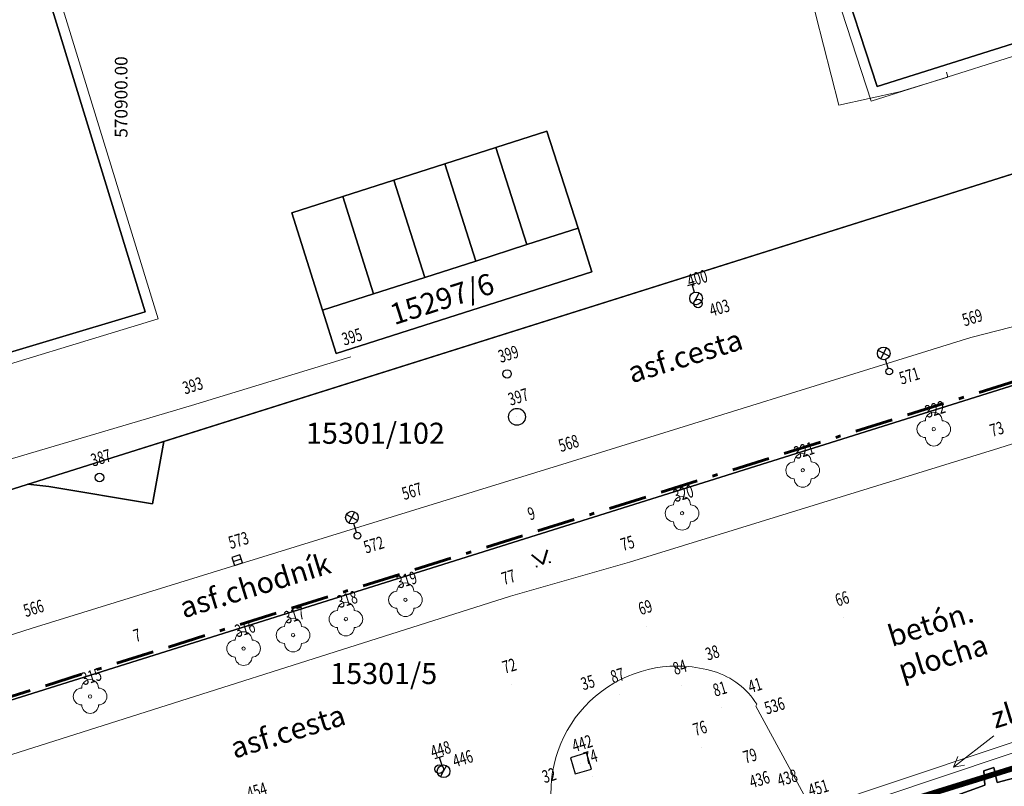
# Model space of a CAD drawing. Units: millimetres. Extents: x -1975572 to -431963, y -1296742 to -708671.
# Drawn here: x -1581094 to -1522683, y -1092762 to -1047315 of the extents above; entities that cross this region are included whole.
import ezdxf

# ---------------------------------------------------------------- set-up
doc = ezdxf.new("R2010")
doc.units = ezdxf.units.MM
doc.linetypes.add('DASHDOT3', pattern=[51.05, 15, -6.35, 15, -6.35, 2, -6.35])
for name, color, linetype in [('Anotácie - SIT', 7, 'Continuous'), ('BO', 7, 'Continuous'), ('CB', 7, 'Continuous'), ('KULTURY', 7, 'Continuous'), ('MAPZN', 7, 'Continuous'), ('PL_Kataster', 7, 'Continuous'), ('PL_Obrys budovy', 21, 'Continuous'), ('POLOHOPIS', 7, 'Continuous'), ('POPIS', 7, 'Continuous'), ('POPIS_HASIET', 7, 'Continuous'), ('STROMY', 7, 'Continuous'), ('TARCHY', 7, 'Continuous')]:
    doc.layers.add(name, color=color, linetype=linetype)
doc.layers.add('K_hranice_parcel', color=7, linetype='Continuous', lineweight=25, true_color=0xbe9269)
for name, color, linetype, lineweight in [('K_hranice_parcel_E', 3, 'Continuous', 25), ('K_parc_cislo_pomocne', 7, 'Continuous', 0), ('K_parc_cislo_pomocne_E', 3, 'Continuous', 0), ('K_sluckove_cary', 134, 'Continuous', 0), ('PL_Hranica arealu', 191, 'DASHDOT3', 60)]:
    doc.layers.add(name, color=color, linetype=linetype, lineweight=lineweight)
doc.styles.get("Standard").update_dxf_attribs({"font": 'ic-simplex.shx', "width": 0.8})

# ---------------------------------------------------------------- blocks, each defined once
blk = doc.blocks.new('Kataster')
at = {"layer": 'K_hranice_parcel'}
for points in [[(87.509, 176.723), (90.51, 166.8), (89.03, 166.35), (96.54, 141.51), (104.02, 116.77), (103.18, 116.52), (100.28, 115.68), (97.32, 114.82), (94.46, 113.98), (96.18, 108.17), (98.88, 99.13), (100.58, 93.54), (99.22, 93.15), (99.54, 91.95), (15.27, 65.42), (14.96, 66.02), (12.79, 67.51), (-16.95, 164.59)], [(74.99, 100.01), (77.39, 92.68), (88.74, 96.27)], [(15.44, 98.22), (19.56, 84.75), (17.9, 84.21), (18.42, 82.63), (19.34, 82.91), (20.04, 83.13), (22.38, 75.86), (33.96, 79.32), (27.07, 101.73)], [(-107.94, 25.26), (-80.41, 33.83), (-78.89, 34.3), (-76.56, 35.03), (-74.85, 35.56), (-73.61, 35.95), (-71.99, 36.45), (-27.57, 50.27), (-25.64, 50.88), (-5.1, 57.27), (-3.54, 57.76), (-0.11, 58.82), (0.27, 58.94), (0.68, 59.39), (2.55, 61.46), (3.26, 62.25), (14.96, 66.02), (15.27, 65.42), (99.54, 91.95)], [(103.11, 80.52), (14.58, 52.73), (14.07, 52.57), (14.07, 52.57), (13.45, 46.95), (0.61, 43), (-4.66, 41.39), (-17.74, 37.49), (-21.36, 41.71), (-27.68, 39.76), (-84.51, 22.25), (-88.42, 21.05)], [(14.58, 52.73), (103.11, 80.52)], [(89.21, 52.67), (84.51, 51.42), (84.31, 52.32), (83.71, 52.12), (83.76, 51.27), (81.2, 50.33), (81.06, 50.77), (76.24, 49.24), (76.34, 48.84), (74.38, 48.27), (73.66, 47.98), (67.15, 46), (75.79, 17.91), (76.22, 16.52), (82.62, 18.51), (84.61, 12.11), (78.21, 10.12), (85.81, -14.68)], [(85.81, -14.68), (78.21, 10.12), (84.61, 12.11), (82.62, 18.51), (76.22, 16.52), (75.79, 17.91), (67.15, 46), (73.66, 47.98), (73.66, 47.98), (74.38, 48.27), (76.34, 48.84), (76.24, 49.24), (81.06, 50.77), (81.2, 50.33), (83.76, 51.27), (83.71, 52.12), (84.31, 52.32), (84.51, 51.42), (89.21, 52.67)]]:
    blk.add_lwpolyline(points, dxfattribs=at)
for points in [[(70.36, 115.15), (81.92, 118.81), (88.74, 96.27), (77.39, 92.68), (74.99, 100.01), (74.41, 99.84), (73.45, 99.5), (72.87, 101.2), (74.45, 101.71), (70.36, 115.15)], [(15.44, 98.22), (27.07, 101.73), (33.96, 79.32), (22.38, 75.86), (20.04, 83.13), (19.34, 82.91), (18.42, 82.63), (17.9, 84.21), (19.56, 84.75), (15.44, 98.22)], [(60.46, 81.7), (59.64, 84.28), (57.79, 90.04), (54.76, 89.07), (51.74, 88.1), (48.71, 87.13), (45.68, 86.16), (42.65, 85.19), (44.47, 79.43), (45.28, 76.86), (60.46, 81.7)], [(59.64, 84.28), (56.6, 83.31), (54.76, 89.07), (57.79, 90.04), (59.64, 84.28)], [(56.6, 83.31), (53.57, 82.34), (51.74, 88.1), (54.76, 89.07), (56.6, 83.31)], [(53.57, 82.34), (50.54, 81.37), (48.71, 87.13), (51.74, 88.1), (53.57, 82.34)], [(50.54, 81.37), (47.5, 80.4), (45.68, 86.16), (48.71, 87.13), (50.54, 81.37)], [(47.5, 80.4), (44.47, 79.43), (42.65, 85.19), (45.68, 86.16), (47.5, 80.4)], [(44.47, 79.43), (47.5, 80.4), (50.54, 81.37), (53.57, 82.34), (56.6, 83.31), (59.64, 84.28), (60.46, 81.7), (45.28, 76.86), (44.47, 79.43)]]:
    blk.add_lwpolyline(points, close=True, dxfattribs=at)
at = {"layer": 'K_hranice_parcel_E'}
for points in [[(14.5, 66.34), (14.96, 66.02), (15.27, 65.42), (22.85, 67.8), (21.56, 60.6), (24.09, 60.25), (25.6, 68.67), (27, 69.11), (28.25, 68.98), (34.4, 67.94), (35.07, 71.65), (99.54, 91.95), (103.11, 80.52), (14.58, 52.73), (14.07, 52.57), (13.45, 46.95), (13.24, 46.88), (14.5, 66.34)], [(27, 69.11), (35.07, 71.65), (34.4, 67.94), (28.25, 68.98), (27, 69.11)]]:
    blk.add_lwpolyline(points, close=True, dxfattribs=at)
at = {"layer": 'K_sluckove_cary'}
for points in [[(6.64, 170.16), (34.72, 78.92)], [(89.54, 95.77), (77.03, 91.81), (74.41, 99.84)], [(34.72, 78.92), (22, 75.04), (19.34, 82.91)]]:
    blk.add_lwpolyline(points, dxfattribs=at)
at = {"layer": 'K_parc_cislo_pomocne'}
blk.add_text('15297/6', height=1.25, rotation=17.71261, dxfattribs=at).set_placement((48.732, 78.534))
blk.add_text('15301/5', height=1.25, dxfattribs=at).set_placement((44.937, 57.261))
at = {"layer": 'K_parc_cislo_pomocne_E'}
blk.add_text('15301/102', height=1.25, dxfattribs=at).set_placement((43.499, 71.504))

msp = doc.modelspace()

# ---------------------------------------------------------------- linework, layer by layer
at = {"layer": 'Anotácie - SIT', "color": 7, "linetype": 'Continuous', "lineweight": 13, "flags": 128}
for points in [[(-1523312, -1089770), (-1525691, -1091629), (-1525449, -1091002)], [(-1525691, -1091629), (-1525037, -1091511)]]:
    msp.add_lwpolyline(points, dxfattribs=at)
at = {"layer": 'BO', "color": 7, "linetype": 'Continuous', "lineweight": 40}
for p, q in [((-1540969, -1063836), (-1540969, -1063836)), ((-1540853, -1064140), (-1540853, -1064140)), ((-1524660, -1066154), (-1524660, -1066154)), ((-1561458, -1067295), (-1561458, -1067295)), ((-1552182, -1068318), (-1552182, -1068318)), ((-1529510, -1068171), (-1529510, -1068171)), ((-1570909, -1070187), (-1570909, -1070187)), ((-1551594, -1070855), (-1551594, -1070855)), ((-1526866, -1071589), (-1526866, -1071589)), ((-1523017, -1072709), (-1523017, -1072709)), ((-1548613, -1073594), (-1548613, -1073594)), ((-1534643, -1074029), (-1534643, -1074029)), ((-1576358, -1074456), (-1576358, -1074456)), ((-1557901, -1076452), (-1557901, -1076452)), ((-1541801, -1076578), (-1541801, -1076578)), ((-1550438, -1077653), (-1550438, -1077653)), ((-1561059, -1077905), (-1561059, -1077905)), ((-1568192, -1079358), (-1568192, -1079358)), ((-1544926, -1079475), (-1544926, -1079475)), ((-1558211, -1081703), (-1558211, -1081703)), ((-1551986, -1081497), (-1551986, -1081497)), ((-1561744, -1082850), (-1561744, -1082850)), ((-1532218, -1082772), (-1532218, -1082772)), ((-1580349, -1083390), (-1580349, -1083390)), ((-1543898, -1083284), (-1543898, -1083284)), ((-1564877, -1083797), (-1564877, -1083797)), ((-1567809, -1084598), (-1567809, -1084598)), ((-1573825, -1084885), (-1573825, -1084885)), ((-1539899, -1085957), (-1539899, -1085957)), ((-1551936, -1086754), (-1551936, -1086754)), ((-1541828, -1086813), (-1541828, -1086813)), ((-1576916, -1087438), (-1576916, -1087438)), ((-1545526, -1087304), (-1545526, -1087304)), ((-1547280, -1087732), (-1547280, -1087732)), ((-1539452, -1088094), (-1539452, -1088094)), ((-1537417, -1088015), (-1537417, -1088015)), ((-1537362, -1087903), (-1537362, -1087903)), ((-1540626, -1090445), (-1540626, -1090445)), ((-1547802, -1091409), (-1547802, -1091409)), ((-1556208, -1091749), (-1556208, -1091749)), ((-1555945, -1091874), (-1555945, -1091874)), ((-1547116, -1092154), (-1547116, -1092154)), ((-1537655, -1092080), (-1537655, -1092080))]:
    msp.add_line(p, q, dxfattribs=at)
at = {"layer": 'KULTURY', "color": 7, "linetype": 'Continuous', "lineweight": 40}
for p, q in [((-1550032, -1079600), (-1549775, -1078736)), ((-1550731, -1079031), (-1550032, -1079600)), ((-1550462, -1079733), (-1550367, -1079703)), ((-1549602, -1079468), (-1549698, -1079497))]:
    msp.add_line(p, q, dxfattribs=at)
at = {"layer": 'MAPZN', "color": 153, "linetype": 'Continuous', "lineweight": -3}
for p, q in [((-1541464, -1063072), (-1540985, -1062926)), ((-1541224, -1062999), (-1541078, -1063477)), ((-1540969, -1063836), (-1540793, -1063505)), ((-1541145, -1064167), (-1540969, -1063836)), ((-1556440, -1091110), (-1555961, -1090964)), ((-1556200, -1091037), (-1556054, -1091515)), ((-1555945, -1091874), (-1555769, -1091543)), ((-1556121, -1092205), (-1555945, -1091874))]:
    msp.add_line(p, q, dxfattribs=at)
at = {"layer": 'MAPZN', "color": 253, "linetype": 'Continuous', "lineweight": -3}
for p, q in [((-1540853, -1064140), (-1540853, -1064140)), ((-1552182, -1068318), (-1552182, -1068318)), ((-1529510, -1068171), (-1529510, -1068171)), ((-1551594, -1070855), (-1551594, -1070855)), ((-1576358, -1074456), (-1576358, -1074456)), ((-1561059, -1077905), (-1561059, -1077905)), ((-1547802, -1091409), (-1547802, -1091409)), ((-1556208, -1091749), (-1556208, -1091749))]:
    msp.add_line(p, q, dxfattribs=at)
at = {"layer": 'MAPZN', "color": 7, "linetype": 'Continuous', "lineweight": -3}
for p, q in [((-1529507, -1067271), (-1530170, -1066919)), ((-1530015, -1067426), (-1529663, -1066764)), ((-1529568, -1067980), (-1529729, -1067454)), ((-1561564, -1077160), (-1561212, -1076498)), ((-1561056, -1077005), (-1561719, -1076653)), ((-1561117, -1077714), (-1561278, -1077188)), ((-1568026, -1079046), (-1568504, -1079192)), ((-1568504, -1079192), (-1568358, -1079670)), ((-1568431, -1079431), (-1567952, -1079285)), ((-1567879, -1079524), (-1568026, -1079046)), ((-1568358, -1079670), (-1567879, -1079524)), ((-1547470, -1090785), (-1548426, -1091077)), ((-1548426, -1091077), (-1548133, -1092033)), ((-1547177, -1091741), (-1547470, -1090785)), ((-1548133, -1092033), (-1547177, -1091741))]:
    msp.add_line(p, q, dxfattribs=at)
at = {"layer": 'MAPZN', "color": 153, "linetype": 'Continuous', "lineweight": -3}
for centre, radius in [((-1540969, -1063836), 375), ((-1540853, -1064140), 250), ((-1552182, -1068318), 250), ((-1576358, -1074456), 250), ((-1556208, -1091749), 250), ((-1555945, -1091874), 375)]:
    msp.add_circle(centre, radius, dxfattribs=at)
at = {"layer": 'MAPZN', "color": 7, "linetype": 'Continuous', "lineweight": -3}
for centre, radius in [((-1529839, -1067095), 375), ((-1529510, -1068171), 200), ((-1551594, -1070855), 500), ((-1561388, -1076829), 375), ((-1561059, -1077905), 200)]:
    msp.add_circle(centre, radius, dxfattribs=at)
at = {"layer": 'PL_Hranica arealu', "ltscale": 150}
msp.add_lwpolyline([(-1628901, -1102022), (-1692365, -1121579), (-1688432, -1134884), (-1683426, -1133305), (-1671342, -1177386), (-1678898, -1179638), (-1670010, -1208682), (-1493587, -1154782), (-1477779, -1149480), (-1490396, -1108343), (-1491086, -1106093), (-1504366, -1063191), (-1593722, -1091240), (-1594342, -1096859), (-1625281, -1106243)], close=True, dxfattribs=at)
at = {"layer": 'PL_Obrys budovy'}
msp.add_lwpolyline([(-1540650, -1097284), (-1507586, -1087045), (-1496369, -1122903), (-1489911, -1120973), (-1482344, -1145620), (-1490220, -1148046), (-1489900, -1149086), (-1496499, -1151138), (-1496825, -1150080), (-1507479, -1153362), (-1507172, -1154361), (-1513740, -1156458), (-1514068, -1155391), (-1521971, -1157825), (-1529664, -1133186), (-1523245, -1131186), (-1525200, -1124799), (-1531622, -1126758)], close=True, dxfattribs=at)
at = {"layer": 'PL_Obrys budovy', "const_width": 300}
msp.add_lwpolyline([(-1540462, -1097383), (-1507684, -1087232), (-1496468, -1123089), (-1490011, -1121159), (-1482532, -1145521), (-1490407, -1147946), (-1490087, -1148987), (-1496400, -1150950), (-1496726, -1149893), (-1507667, -1153262), (-1507359, -1154263), (-1513641, -1156269), (-1513969, -1155203), (-1521872, -1157638), (-1529476, -1133284), (-1523058, -1131285), (-1525100, -1124612), (-1531523, -1126571)], close=True, dxfattribs=at)
at = {"layer": 'POLOHOPIS', "color": 7, "linetype": 'Continuous', "lineweight": 20}
for p, q in [((-1523017, -1072709), (-1512622, -1069499)), ((-1544926, -1079475), (-1523017, -1072709)), ((-1551986, -1081497), (-1544926, -1079475)), ((-1583814, -1091587), (-1551986, -1081497))]:
    msp.add_line(p, q, dxfattribs=at)
at = {"layer": 'POLOHOPIS', "color": 1, "linetype": 'Continuous', "lineweight": 40}
msp.add_line((-1540650, -1097284), (-1507586, -1087045), dxfattribs=at)
at = {"layer": 'POLOHOPIS', "color": 7, "linetype": 'Continuous', "lineweight": 20, "flags": 128}
for points in [[(-1594110, -1087801), (-1580349, -1083390), (-1557901, -1076452), (-1548613, -1073594), (-1524660, -1066154), (-1508316, -1061969)], [(-1588411, -1078627), (-1582697, -1076846), (-1583677, -1073954), (-1570909, -1070187), (-1561458, -1067295)], [(-1508115, -1086082), (-1508274, -1085499), (-1533795, -1094044)], [(-1508114, -1086083), (-1533603, -1094617)], [(-1537362, -1087903), (-1537417, -1088015)], [(-1533597, -1095057), (-1537417, -1088015)]]:
    msp.add_lwpolyline(points, dxfattribs=at)
msp.add_lwpolyline([(-1535819, -1137952), (-1533604, -1136494), (-1531206, -1135518), (-1530096, -1133276), (-1529664, -1133186), (-1531623, -1126758), (-1531770, -1126804), (-1535862, -1124754), (-1539993, -1121634), (-1541637, -1118449), (-1542092, -1117260), (-1543402, -1112997), (-1549578, -1093240, -0.507677), (-1539899, -1085957, -0.181893), (-1537362, -1087903)], format="xyb", dxfattribs=at)
at = {"layer": 'STROMY', "color": 62, "linetype": 'Continuous', "lineweight": 13}
for p, q in [((-1526866, -1071589), (-1526866, -1071589)), ((-1534643, -1074029), (-1534643, -1074029)), ((-1541801, -1076578), (-1541801, -1076578)), ((-1558211, -1081703), (-1558211, -1081703)), ((-1561744, -1082850), (-1561744, -1082850)), ((-1564877, -1083797), (-1564877, -1083797)), ((-1567809, -1084598), (-1567809, -1084598)), ((-1576916, -1087438), (-1576916, -1087438))]:
    msp.add_line(p, q, dxfattribs=at)
at = {"layer": 'STROMY', "color": 62, "linetype": 'Continuous', "lineweight": 20}
for centre in [(-1526866, -1071589), (-1534643, -1074029), (-1541801, -1076578), (-1558211, -1081703), (-1561744, -1082850), (-1564877, -1083797), (-1567809, -1084598), (-1576916, -1087438)]:
    msp.add_circle(centre, 100, dxfattribs=at)
for centre, start, end in [((-1526866, -1071089), 0.00003, 180.00003), ((-1527366, -1071589), 90.00003, 270.00003), ((-1526366, -1071589), 270.00003, 90.00003), ((-1526866, -1072089), 180.00003, 0.00003), ((-1535143, -1074029), 90.00003, 270.00003), ((-1534643, -1073529), 0.00003, 180.00003), ((-1534143, -1074029), 270.00003, 90.00003), ((-1534643, -1074529), 180.00003, 0.00003), ((-1541801, -1076078), 0.00003, 180.00003), ((-1542301, -1076578), 90.00003, 270.00003), ((-1541301, -1076578), 270.00003, 90.00003), ((-1541801, -1077078), 180.00003, 0.00003), ((-1558211, -1081203), 0.00003, 180.00003), ((-1558711, -1081703), 90.00003, 270.00003), ((-1557711, -1081703), 270.00003, 90.00003), ((-1562244, -1082850), 90.00003, 270.00003), ((-1561744, -1082350), 0.00003, 180.00003), ((-1561244, -1082850), 270.00003, 90.00003), ((-1558211, -1082203), 180.00003, 0.00003), ((-1564877, -1083297), 0.00003, 180.00003), ((-1565377, -1083797), 90.00003, 270.00003), ((-1564377, -1083797), 270.00003, 90.00003), ((-1561744, -1083350), 180.00003, 0.00003), ((-1568309, -1084598), 90.00003, 270.00003), ((-1567809, -1084098), 0.00003, 180.00003), ((-1567309, -1084598), 270.00003, 90.00003), ((-1564877, -1084297), 180.00003, 0.00003), ((-1567809, -1085098), 180.00003, 0.00003), ((-1576916, -1086938), 0.00003, 180.00003), ((-1577416, -1087438), 90.00003, 270.00003), ((-1576416, -1087438), 270.00003, 90.00003), ((-1576916, -1087938), 180.00003, 0.00003)]:
    msp.add_arc(centre, 500, start, end, dxfattribs=at)
at = {"layer": 'TARCHY', "color": 253, "linetype": 'Continuous', "lineweight": 13}
msp.add_lwpolyline([(-1544128, -1009402), (-1542818, -1015232), (-1541998, -1020062), (-1541848, -1020912), (-1540998, -1023262), (-1538368, -1031232), (-1536108, -1039032), (-1534898, -1042762), (-1534818, -1043112), (-1533858, -1047052), (-1532498, -1052372), (-1528898, -1051592), (-1526038, -1050722), (-1526108, -1050432)], dxfattribs=at)

# ---------------------------------------------------------------- block references
at = {"layer": 'PL_Kataster', "xscale": 1000, "yscale": 1000, "zscale": 1000}
msp.add_blockref('Kataster', (-1607608, -1143962), dxfattribs=at)

# ---------------------------------------------------------------- texts
at = {"layer": 'CB', "color": 7, "linetype": 'Continuous', "lineweight": -3, "char_height": 750, "attachment_point": 7, "rotation": 17.00653}
for s, insert in [('\\A1;{\\W0.700000x;\\pql;\\Ftxt.shx;400}', (-1541352, -1063180)), ('\\A1;{\\W0.700000x;\\pql;\\Ftxt.shx;403}', (-1540041, -1064927)), ('\\A1;{\\W0.700000x;\\pql;\\Ftxt.shx;569}', (-1525042, -1065503)), ('\\A1;{\\W0.700000x;\\pql;\\Ftxt.shx;395}', (-1561840, -1066644)), ('\\A1;{\\W0.700000x;\\pql;\\Ftxt.shx;399}', (-1552564, -1067667)), ('\\A1;{\\W0.700000x;\\pql;\\Ftxt.shx;571}', (-1528779, -1068957)), ('\\A1;{\\W0.700000x;\\pql;\\Ftxt.shx;393}', (-1571291, -1069536)), ('\\A1;{\\W0.700000x;\\pql;\\Ftxt.shx;397}', (-1551976, -1070204)), ('\\A1;{\\W0.700000x;\\pql;\\Ftxt.shx;322}', (-1527248, -1070937)), ('\\A1;{\\W0.700000x;\\pql;\\Ftxt.shx;73}', (-1523399, -1072057)), ('\\A1;{\\W0.700000x;\\pql;\\Ftxt.shx;568}', (-1548991, -1072955)), ('\\A1;{\\W0.700000x;\\pql;\\Ftxt.shx;321}', (-1535025, -1073377)), ('\\A1;{\\W0.700000x;\\pql;\\Ftxt.shx;387}', (-1576736, -1073817)), ('\\A1;{\\W0.700000x;\\pql;\\Ftxt.shx;567}', (-1558283, -1075800)), ('\\A1;{\\W0.700000x;\\pql;\\Ftxt.shx;320}', (-1542183, -1075926)), ('\\A1;{\\W0.700000x;\\pql;\\Ftxt.shx;9}', (-1550820, -1077002)), ('\\A1;{\\W0.700000x;\\pql;\\Ftxt.shx;573}', (-1568574, -1078706)), ('\\A1;{\\W0.700000x;\\pql;\\Ftxt.shx;572}', (-1560550, -1078975)), ('\\A1;{\\W0.700000x;\\pql;\\Ftxt.shx;75}', (-1545309, -1078821)), ('\\A1;{\\W0.700000x;\\pql;\\Ftxt.shx;319}', (-1558593, -1081052)), ('\\A1;{\\W0.700000x;\\pql;\\Ftxt.shx;77}', (-1552370, -1080838)), ('\\A1;{\\W0.700000x;\\pql;\\Ftxt.shx;318}', (-1562123, -1082211)), ('\\A1;{\\W0.700000x;\\pql;\\Ftxt.shx;66}', (-1532576, -1082112)), ('\\A1;{\\W0.700000x;\\pql;\\Ftxt.shx;566}', (-1580731, -1082738)), ('\\A1;{\\W0.700000x;\\pql;\\Ftxt.shx;69}', (-1544256, -1082625)), ('\\A1;{\\W0.700000x;\\pql;\\Ftxt.shx;317}', (-1565259, -1083145)), ('\\A1;{\\W0.700000x;\\pql;\\Ftxt.shx;316}', (-1568192, -1083946)), ('\\A1;{\\W0.700000x;\\pql;\\Ftxt.shx;7}', (-1574209, -1084226)), ('\\A1;{\\W0.700000x;\\pql;\\Ftxt.shx;38}', (-1540277, -1085318)), ('\\A1;{\\W0.700000x;\\pql;\\Ftxt.shx;72}', (-1552320, -1086095)), ('\\A1;{\\W0.700000x;\\pql;\\Ftxt.shx;84}', (-1542206, -1086174)), ('\\A1;{\\W0.700000x;\\pql;\\Ftxt.shx;315}', (-1577299, -1086786)), ('\\A1;{\\W0.700000x;\\pql;\\Ftxt.shx;87}', (-1545904, -1086665)), ('\\A1;{\\W0.700000x;\\pql;\\Ftxt.shx;35}', (-1547662, -1087080)), ('\\A1;{\\W0.700000x;\\pql;\\Ftxt.shx;41}', (-1537746, -1087244)), ('\\A1;{\\W0.700000x;\\pql;\\Ftxt.shx;81}', (-1539830, -1087455)), ('\\A1;{\\W0.700000x;\\pql;\\Ftxt.shx;536}', (-1536774, -1088517)), ('\\A1;{\\W0.700000x;\\pql;\\Ftxt.shx;76}', (-1541008, -1089793)), ('\\A1;{\\W0.700000x;\\pql;\\Ftxt.shx;442}', (-1548186, -1090750)), ('\\A1;{\\W0.700000x;\\pql;\\Ftxt.shx;448}', (-1556586, -1091110)), ('\\A1;{\\W0.700000x;\\pql;\\Ftxt.shx;79}', (-1538037, -1091429)), ('\\A1;{\\W0.700000x;\\pql;\\Ftxt.shx;446}', (-1555270, -1091650)), ('\\A1;{\\W0.700000x;\\pql;\\Ftxt.shx;74}', (-1547500, -1091495)), ('\\A1;{\\W0.700000x;\\pql;\\Ftxt.shx;32}', (-1549960, -1092588)), ('\\A1;{\\W0.700000x;\\pql;\\Ftxt.shx;436}', (-1537665, -1092889)), ('\\A1;{\\W0.700000x;\\pql;\\Ftxt.shx;438}', (-1536015, -1092791)), ('\\A1;{\\W0.700000x;\\pql;\\Ftxt.shx;454}', (-1567488, -1093570)), ('\\A1;{\\W0.700000x;\\pql;\\Ftxt.shx;451}', (-1534178, -1093390))]:
    msp.add_mtext(s, dxfattribs=dict(at, insert=insert))
at = {"layer": 'POPIS', "color": 7, "linetype": 'Continuous', "lineweight": -3, "char_height": 1250, "attachment_point": 7, "rotation": 17.11328}
for s, insert in [('\\A1;{\\pql;\\Ftxt.shx;asf.cesta}', (-1544782, -1068875)), ('\\A1;{\\pql;\\Ftxt.shx;asf.chodník}', (-1571363, -1082812)), ('\\A1;{\\pql;\\Ftxt.shx;betón. plocha}', (-1528741, -1086495)), ('\\A1;{\\pql;\\Ftxt.shx;asf.cesta}', (-1568350, -1091132))]:
    msp.add_mtext(s, dxfattribs=dict(at, insert=insert))
at = {"layer": 'POPIS', "color": 7, "linetype": 'Continuous', "lineweight": -3, "insert": (-1523236, -1089354), "char_height": 1250, "width": 3001.25, "attachment_point": 7, "rotation": 17.11328}
msp.add_mtext('\\A1;\\pxql;{\\Ftxt.shx;zlab}', dxfattribs=at)
at = {"layer": 'POPIS_HASIET', "color": 7, "linetype": 'Continuous', "lineweight": 40, "insert": (-1574700, -1054313), "char_height": 750, "attachment_point": 7, "rotation": 90.00003}
msp.add_mtext('\\A1;{\\pql;\\Ftxt.shx;570900.00}', dxfattribs=at)

doc.saveas('drawing.dxf')
